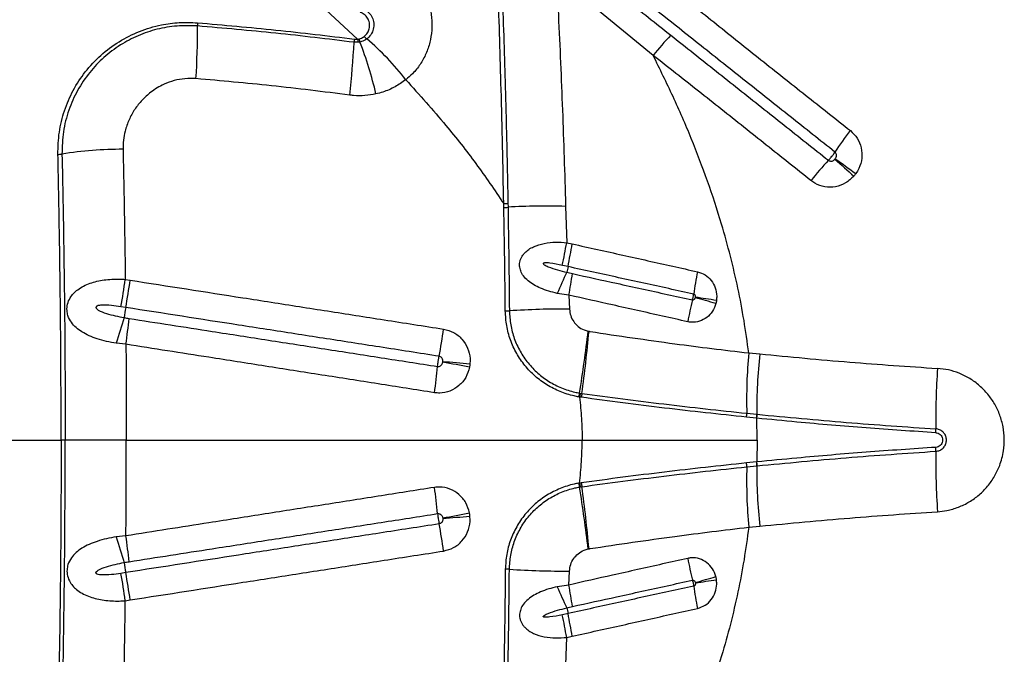
# Model space of a CAD drawing. Units: millimetres. Extents: x 91 to 445, y 452 to 777.
# Drawn here: x 203 to 209, y 613 to 617 of the extents above; entities that cross this region are included whole.
import ezdxf

# ---------------------------------------------------------------- set-up
doc = ezdxf.new("R2010")
doc.units = ezdxf.units.MM

msp = doc.modelspace()

# ---------------------------------------------------------------- linework, layer by layer
at = {"color": 7, "linetype": 'Continuous', "lineweight": 25}
for p, q in [((204.7696, 616.7783), (205.0694, 616.5012)), ((206.9299, 616.3978), (206.5555, 616.7051)), ((205.0737, 616.481), (205.0471, 616.4811)), ((205.0489, 616.5013), (205.0694, 616.5012)), ((205.0694, 616.5012), (205.0776, 616.5026)), ((205.0842, 616.4827), (205.0737, 616.481)), ((205.9896, 615.4413), (205.9891, 615.4662)), ((206.0158, 615.4681), (206.0163, 615.4431)), ((206.3784, 615.448), (206.3858, 615.22)), ((206.3858, 615.22), (206.4204, 615.2122)), ((206.3942, 615.0693), (206.3582, 615.0772)), ((203.6073, 614.9888), (203.6378, 614.984)), ((206.3994, 614.89), (206.3265, 614.9012)), ((206.3994, 614.89), (206.4031, 614.8024)), ((203.6099, 614.812), (203.5793, 614.8167)), ((206.5207, 614.6631), (206.5263, 614.6622)), ((203.6112, 614.5804), (203.5508, 614.5873)), ((207.5312, 614.5263), (207.6009, 614.5199)), ((206.4665, 614.2486), (206.4618, 614.2493)), ((206.4664, 614.2736), (206.471, 614.2729)), ((206.4775, 614.2469), (206.4665, 614.2486)), ((206.471, 614.2729), (206.4815, 614.2713)), ((207.5191, 614.1466), (207.5822, 614.1402)), ((207.5822, 614.1402), (207.5841, 614.14)), ((207.581, 614.1156), (207.5177, 614.122)), ((207.5829, 614.1154), (207.581, 614.1156)), ((207.585, 613.9778), (207.5829, 614.1154)), ((202.8933, 613.9778), (203.2033, 613.9778)), ((203.2289, 613.9778), (203.2033, 613.9778)), ((203.6135, 613.9778), (206.4829, 613.9778)), ((207.585, 613.9778), (207.5829, 613.8401)), ((207.581, 613.8399), (207.5177, 613.8335)), ((207.5191, 613.8089), (207.5822, 613.8153)), ((207.5829, 613.8401), (207.581, 613.8399)), ((207.5822, 613.8153), (207.5841, 613.8155)), ((206.4665, 613.7069), (206.4618, 613.7062)), ((206.4775, 613.7086), (206.4665, 613.7069)), ((206.4664, 613.6819), (206.471, 613.6826)), ((206.471, 613.6826), (206.4815, 613.6842)), ((207.5312, 613.4293), (207.6009, 613.4357)), ((203.6112, 613.3751), (203.5508, 613.3683)), ((206.5207, 613.2924), (206.5263, 613.2933)), ((203.6099, 613.1435), (203.5793, 613.1388)), ((206.3994, 613.0655), (206.4031, 613.1531)), ((206.3994, 613.0655), (206.3265, 613.0543)), ((203.6073, 612.9667), (203.6378, 612.9715)), ((206.3942, 612.8862), (206.3582, 612.8783)), ((206.3784, 612.5075), (206.3858, 612.7355)), ((206.3858, 612.7355), (206.4204, 612.7433))]:
    msp.add_line(p, q, dxfattribs=at)
for centre, radius, start, end in [((204.3544, 616.585), 0.2932, 176.3054, 180.25078), ((199.6795, 616.5381), 4.3819, 356.25917, 0.59606), ((199.6419, 616.7595), 5.4124, 353.52314, 357.05185), ((205.4378, 616.456), 0.3915, 173.35257, 176.32209), ((205.2265, 616.5241), 0.1588, 188.28831, 195.7626), ((205.2092, 616.5355), 0.1356, 194.02433, 202.90187), ((202.9386, 615.6436), 2.3039, 12.85579, 21.35869), ((205.1894, 616.5813), 0.1008, 218.96716, 231.83947), ((204.0784, 615.2502), 1.6331, 37.55802, 50.04736), ((207.9965, 615.5739), 1.3478, 135.11077, 142.31749), ((209.5059, 614.8651), 1.7047, 141.54462, 147.13729), ((203.591, 613.3799), 2.428, 89.94846, 99.05853), ((203.1834, 615.9381), 0.1625, 269.86992, 278.94121), ((209.3304, 614.5115), 1.7855, 136.59432, 141.99883), ((213.1005, 621.2418), 7.4478, 227.55734, 228.78802), ((216.907, 627.8232), 14.9592, 233.82127, 234.43324), ((205.9889, 615.6567), 0.1905, 270.05221, 278.11924), ((205.9898, 615.635), 0.1937, 269.93977, 277.84781), ((206.2447, 611.9373), 3.5133, 87.81926, 93.72812), ((191.9951, 617.9283), 14.6433, 348.77268, 349.34176), ((188.5647, 618.403), 18.1385, 349.40937, 349.86814), ((207.5333, 614.8008), 1.1702, 166.73311, 168.5289), ((208.9106, 613.8107), 2.8048, 154.15346, 157.12041), ((201.6696, 615.7519), 4.8077, 349.6723, 351.30621), ((209.6202, 614.5633), 2.4576, 168.88575, 172.21261), ((199.5653, 615.5567), 4.0817, 349.5556, 352.0024), ((199.6005, 615.5519), 4.0771, 349.54434, 351.99373), ((200.5005, 591.3478), 24.4604, 73.80015, 74.11538), ((205.8682, 605.5831), 9.3878, 81.05098, 81.86966), ((204.3444, 614.6702), 0.7481, 169.07348, 174.00706), ((210.3178, 614.1044), 3.2303, 166.47785, 168.96962), ((210.2839, 612.6003), 7.0202, 162.18292, 163.55818), ((205.9996, 615.1437), 0.3536, 269.94287, 274.10542), ((206.3783, 609.3359), 5.4665, 89.73957, 93.70585), ((200.5671, 615.0294), 3.0771, 351.61034, 354.66309), ((201.9247, 615.2004), 3.7235, 349.23798, 351.9034), ((196.3703, 615.8794), 10.2231, 350.96294, 353.16724), ((196.56, 615.6056), 10.0108, 352.34032, 354.59234), ((210.8232, 614.2311), 3.3052, 174.8767, 181.46457), ((210.9268, 614.1665), 3.3447, 173.93618, 180.45107), ((202.586, 614.7194), 3, 351.49863, 354.67342), ((205.0087, 610.7698), 3.7452, 78.21386, 80.8372), ((205.344, 610.423), 4.0559, 83.87848, 86.30296), ((213.2971, 614.1191), 4.588, 176.13284, 180.8852), ((206.8835, 614.1806), 0.4273, 167.42823, 170.7434), ((206.8865, 614.1833), 0.4251, 167.83863, 171.17053), ((206.9047, 614.1893), 0.431, 169.03715, 172.3188), ((207.2743, 614.1482), 0.2448, 353.85763, 359.63968), ((207.3598, 614.1387), 0.2225, 354.02995, 0.38502), ((207.3622, 614.1383), 0.2219, 354.06647, 0.43778), ((208.4055, 614.0436), 0.3042, 356.22708, 0.87678), ((208.4055, 613.9119), 0.3042, 359.12322, 3.77292), ((213.2971, 613.8364), 4.588, 179.1148, 183.86716), ((207.2743, 613.8073), 0.2448, 0.36032, 6.14237), ((207.3598, 613.8168), 0.2225, 359.61498, 5.97005), ((210.9268, 613.789), 3.3447, 179.54893, 186.06382), ((207.3622, 613.8172), 0.2219, 359.56222, 5.93353), ((210.8232, 613.7244), 3.3052, 178.53543, 185.1233), ((206.8835, 613.7749), 0.4273, 189.2566, 192.57177), ((206.8865, 613.7722), 0.4251, 188.82947, 192.16137), ((206.9047, 613.7662), 0.431, 187.6812, 190.96285), ((202.586, 613.2361), 3, 5.32658, 8.50137), ((196.3703, 612.0761), 10.2231, 6.83276, 9.03706), ((196.56, 612.3499), 10.0108, 5.40766, 7.65968), ((205.0087, 617.1857), 3.7452, 279.1628, 281.78614), ((201.9247, 612.7551), 3.7235, 8.0966, 10.76202), ((205.344, 617.5325), 4.0559, 273.69704, 276.12152), ((210.2839, 615.3553), 7.0202, 196.44182, 197.81708), ((200.5671, 612.9261), 3.0771, 5.33691, 8.38966), ((204.3444, 613.2853), 0.7481, 185.99294, 190.92652), ((210.3178, 613.8511), 3.2303, 191.03038, 193.52215), ((199.5653, 612.3989), 4.0817, 7.9976, 10.4444), ((199.6005, 612.4037), 4.0771, 8.00627, 10.45566), ((205.9996, 612.8119), 0.3536, 85.89458, 90.05713), ((206.3783, 618.6196), 5.4665, 266.29415, 270.26043), ((200.5005, 636.6077), 24.4604, 285.88462, 286.19985), ((205.8682, 622.3724), 9.3878, 278.13034, 278.94902), ((208.9106, 614.1448), 2.8048, 202.87959, 205.84654), ((201.6696, 612.2036), 4.8077, 8.69379, 10.3277), ((209.6202, 613.3922), 2.4576, 187.78739, 191.11425), ((207.5333, 613.1548), 1.1702, 191.4711, 193.26689), ((188.5647, 609.5525), 18.1385, 10.13186, 10.59063), ((191.9951, 610.0272), 14.6433, 10.65824, 11.22732)]:
    msp.add_arc(centre, radius, start, end, dxfattribs=at)
for points, knots in [([(205.9891, 615.4662), (205.9868, 615.586), (205.9822, 615.8255), (205.9711, 616.273), (205.9551, 616.809), (205.9387, 617.2266), (205.9305, 617.4354)], [0, 0, 0, 0, 0.181848, 0.363733, 0.681858, 1, 1, 1, 1]), ([(205.9547, 617.439), (205.9627, 617.2433), (205.9788, 616.8517), (205.9954, 616.3283), (206.0077, 615.8674), (206.0131, 615.6012), (206.0158, 615.4681)], [0, 0, 0, 0, 0.2980471, 0.5961219, 0.798046, 1, 1, 1, 1]), ([(205.1894, 617.0704), (205.2231, 617.0568), (205.2821, 617.0328), (205.3553, 616.9796), (205.4125, 616.924), (205.4594, 616.8611), (205.4968, 616.7918), (205.5232, 616.7165), (205.5372, 616.6368), (205.5382, 616.5575), (205.526, 616.4806), (205.5018, 616.4081), (205.4651, 616.3413), (205.4217, 616.2864), (205.3877, 616.2579), (205.3731, 616.2457)], [0, 0, 0, 0, 0.1035488, 0.1814443, 0.2593546, 0.3342578, 0.4091632, 0.488738, 0.5673752, 0.6459951, 0.7208868, 0.7957528, 0.8699981, 0.9442129, 1, 1, 1, 1]), ([(206.7959, 617.017), (206.9271, 616.914), (207.1516, 616.7377), (207.4676, 616.483), (207.7015, 616.2973), (207.936, 616.1115), (208.077, 615.9998), (208.171, 615.9253)], [0, 0, 0, 0, 0.286485, 0.490338, 0.694198, 0.796129, 1, 1, 1, 1]), ([(206.3209, 616.8907), (206.3244, 616.8231), (206.3382, 616.5567), (206.3585, 616.0914), (206.3723, 615.6778), (206.378, 615.463), (206.3784, 615.448)], [0, 0, 0, 0, 0.140771, 0.554822, 0.968957, 1, 1, 1, 1]), ([(208.0741, 615.7901), (207.9803, 615.8645), (207.8396, 615.9761), (207.6056, 616.1619), (207.3718, 616.3474), (207.0574, 616.5974), (206.8366, 616.7727), (206.7086, 616.8739), (206.7086, 616.8739)], [0, 0, 0, 0, 0.204877, 0.307411, 0.512671, 0.717718, 0.999998, 1, 1, 1, 1]), ([(206.6669, 616.8214), (206.6669, 616.8214), (206.6977, 616.7971), (206.8226, 616.6985), (206.9475, 616.5996), (207.0417, 616.5251)], [0, 0, 0, 0, 0.000001, 0.246017, 1, 1, 1, 1]), ([(205.1111, 616.518), (205.1184, 616.5248), (205.1332, 616.5384), (205.1446, 616.5667), (205.1465, 616.5972), (205.1375, 616.6272), (205.1186, 616.6523), (205.0992, 616.665), (205.0878, 616.6691), (205.0859, 616.6697)], [0, 0, 0, 0, 0.159986, 0.319263, 0.482286, 0.648532, 0.812862, 0.969908, 1, 1, 1, 1]), ([(205.0946, 616.6954), (205.106, 616.6906), (205.1286, 616.681), (205.1539, 616.6538), (205.1696, 616.6205), (205.1735, 616.5828), (205.1642, 616.5453), (205.1465, 616.518), (205.1317, 616.5059), (205.1271, 616.5021)], [0, 0, 0, 0, 0.147505, 0.294851, 0.444457, 0.60061, 0.761998, 0.925624, 1, 1, 1, 1]), ([(203.1831, 615.7756), (203.1844, 615.8224), (203.1871, 615.916), (203.221, 616.0521), (203.2762, 616.1801), (203.3531, 616.2981), (203.4504, 616.4019), (203.5654, 616.4882), (203.6944, 616.5529), (203.8233, 616.5912), (203.9471, 616.6083), (204.0235, 616.6054), (204.0618, 616.6039)], [0, 0, 0, 0, 0.103025, 0.20607, 0.309535, 0.413005, 0.519358, 0.625692, 0.730629, 0.835532, 0.917771, 1, 1, 1, 1]), ([(204.0618, 616.6039), (204.2265, 616.5897), (204.556, 616.5614), (204.8846, 616.5214), (205.0489, 616.5013)], [0, 0, 0, 0, 0.499846, 1, 1, 1, 1]), ([(204.0611, 616.5837), (204.0183, 616.5851), (203.9326, 616.5878), (203.8063, 616.5659), (203.6862, 616.5255), (203.5731, 616.466), (203.4703, 616.3882), (203.3789, 616.2922), (203.304, 616.1802), (203.248, 616.0542), (203.213, 615.9187), (203.2101, 615.8246), (203.2087, 615.7775)], [0, 0, 0, 0, 0.094828, 0.189675, 0.284328, 0.379005, 0.478333, 0.577676, 0.682233, 0.786786, 0.893404, 1, 1, 1, 1]), ([(205.0471, 616.4811), (204.8831, 616.5012), (204.5549, 616.5412), (204.2258, 616.5695), (204.0611, 616.5837)], [0, 0, 0, 0, 0.499846, 1, 1, 1, 1]), ([(205.0776, 616.5026), (205.0807, 616.5034), (205.0929, 616.5064), (205.1033, 616.5131), (205.1111, 616.518)], [0, 0, 0, 0, 0.263464, 1, 1, 1, 1]), ([(205.1271, 616.5021), (205.1167, 616.4956), (205.1032, 616.4872), (205.0877, 616.4835), (205.0842, 616.4827)], [0, 0, 0, 0, 0.776876, 1, 1, 1, 1]), ([(207.0417, 616.5251), (207.1365, 616.45), (207.3261, 616.2997), (207.5631, 616.1116), (207.7988, 615.9245), (207.9395, 615.8128), (208.0332, 615.7384)], [0, 0, 0, 0, 0.287754, 0.575804, 0.717291, 1, 1, 1, 1]), ([(207.5312, 614.5263), (207.522, 614.5945), (207.5036, 614.731), (207.4646, 614.9342), (207.4175, 615.1361), (207.355, 615.3617), (207.2741, 615.609), (207.1714, 615.8768), (207.0573, 616.1404), (206.9724, 616.312), (206.9299, 616.3978)], [0, 0, 0, 0, 0.103954, 0.207911, 0.312712, 0.417516, 0.562427, 0.70735, 0.85367, 1, 1, 1, 1]), ([(207.9234, 615.6107), (207.8296, 615.6854), (207.6887, 615.7975), (207.453, 615.9851), (207.2157, 616.1732), (207.0252, 616.3229), (206.9299, 616.3978)], [0, 0, 0, 0, 0.282971, 0.424451, 0.712203, 1, 1, 1, 1]), ([(204.052, 616.2523), (204.0289, 616.253), (203.9827, 616.2544), (203.9149, 616.2413), (203.8411, 616.215), (203.7721, 616.1733), (203.7115, 616.1183), (203.6651, 616.0599), (203.6289, 615.994), (203.6061, 615.9282), (203.5942, 615.8655), (203.5935, 615.8271), (203.5931, 615.8078)], [0, 0, 0, 0, 0.0946084, 0.1887555, 0.2829468, 0.418845, 0.5226081, 0.6263835, 0.7326442, 0.8388897, 0.9194524, 1, 1, 1, 1]), ([(205.0197, 616.149), (204.8554, 616.1695), (204.5334, 616.2099), (204.2103, 616.2383), (204.052, 616.2523)], [0, 0, 0, 0, 0.51028, 1, 1, 1, 1]), ([(205.3731, 616.2457), (205.351, 616.23), (205.3062, 616.1983), (205.241, 616.1705), (205.1991, 616.1599), (205.1847, 616.1562)], [0, 0, 0, 0, 0.388407, 0.78909, 1, 1, 1, 1]), ([(205.3731, 616.2457), (205.4582, 616.1508), (205.6111, 615.9804), (205.8168, 615.7199), (205.9316, 615.5509), (205.9891, 615.4662)], [0, 0, 0, 0, 0.3851422, 0.6920778, 1, 1, 1, 1]), ([(205.1847, 616.1562), (205.1618, 616.1521), (205.1154, 616.1439), (205.0597, 616.1444), (205.0278, 616.1481), (205.0197, 616.149)], [0, 0, 0, 0, 0.421805, 0.853736, 1, 1, 1, 1]), ([(208.171, 615.9253), (208.1867, 615.9101), (208.2179, 615.8798), (208.2424, 615.8174), (208.2463, 615.751), (208.2312, 615.6948), (208.2126, 615.6654), (208.2059, 615.6548)], [0, 0, 0, 0, 0.2173, 0.434816, 0.653572, 0.874927, 1, 1, 1, 1]), ([(203.5931, 615.8078), (203.596, 615.6724), (203.6017, 615.4012), (203.6054, 615.1264), (203.6073, 614.9888)], [0, 0, 0, 0, 0.499369, 1, 1, 1, 1]), ([(203.2033, 613.9778), (203.203, 614.1343), (203.2025, 614.4479), (203.1983, 614.905), (203.192, 615.3486), (203.1861, 615.6331), (203.1831, 615.7756)], [0, 0, 0, 0, 0.2590754, 0.5189993, 0.7591558, 1, 1, 1, 1]), ([(203.2087, 615.7775), (203.2108, 615.6797), (203.215, 615.4839), (203.22, 615.1871), (203.2239, 614.8882), (203.2268, 614.5865), (203.2286, 614.2829), (203.2288, 614.0795), (203.2289, 613.9778)], [0, 0, 0, 0, 0.1654804, 0.3309604, 0.4973439, 0.6637275, 0.8317484, 1, 1, 1, 1]), ([(208.0332, 615.7384), (208.0336, 615.7388), (208.038, 615.7434), (208.0454, 615.7517), (208.0566, 615.7654), (208.0662, 615.7782), (208.0717, 615.7866), (208.0741, 615.7901)], [0, 0, 0, 0, 0.029352, 0.319005, 0.500296, 0.789952, 1, 1, 1, 1]), ([(208.0332, 615.7384), (208.0344, 615.7375), (208.0381, 615.7349), (208.046, 615.7326), (208.0562, 615.7334), (208.0663, 615.7378), (208.0716, 615.743), (208.0743, 615.7457)], [0, 0, 0, 0, 0.093574, 0.299402, 0.517304, 0.752389, 1, 1, 1, 1]), ([(208.0764, 615.7484), (208.0776, 615.7502), (208.0808, 615.755), (208.0837, 615.7638), (208.0838, 615.7741), (208.0807, 615.7835), (208.0763, 615.7879), (208.0741, 615.7901)], [0, 0, 0, 0, 0.137457, 0.373039, 0.592226, 0.799039, 1, 1, 1, 1]), ([(208.0743, 615.7457), (208.0747, 615.7462), (208.0754, 615.747), (208.0761, 615.7479), (208.0764, 615.7484)], [0, 0, 0, 0, 0.496174, 1, 1, 1, 1]), ([(208.1935, 615.6391), (208.1769, 615.6233), (208.1436, 615.5917), (208.0778, 615.5688), (208.0102, 615.5683), (207.9576, 615.5862), (207.9316, 615.6049), (207.9234, 615.6107)], [0, 0, 0, 0, 0.22714, 0.454208, 0.677941, 0.898423, 1, 1, 1, 1]), ([(208.2059, 615.6548), (208.2039, 615.6521), (208.2, 615.6467), (208.1957, 615.6416), (208.1935, 615.6391)], [0, 0, 0, 0, 0.5038511, 1, 1, 1, 1]), ([(205.9993, 614.7901), (205.9981, 614.899), (205.9956, 615.117), (205.9916, 615.3332), (205.9896, 615.4413)], [0, 0, 0, 0, 0.499581, 1, 1, 1, 1]), ([(206.0163, 615.4431), (206.018, 615.335), (206.0214, 615.1185), (206.0238, 614.9002), (206.0249, 614.791)], [0, 0, 0, 0, 0.499605, 1, 1, 1, 1]), ([(206.3265, 614.9012), (206.3082, 614.9055), (206.2718, 614.914), (206.2224, 614.9321), (206.1787, 614.9537), (206.1422, 614.979), (206.1137, 615.0083), (206.0955, 615.04), (206.0876, 615.0729), (206.0898, 615.0968), (206.0966, 615.1204), (206.1059, 615.138), (206.1247, 615.1604), (206.1469, 615.1787), (206.1874, 615.2009), (206.2448, 615.2177), (206.3158, 615.225), (206.3631, 615.2216), (206.3858, 615.22)], [0, 0, 0, 0, 0.080737, 0.161443, 0.229932, 0.298308, 0.362892, 0.415562, 0.462528, 0.509741, 0.515819, 0.567983, 0.593525, 0.643447, 0.69353, 0.79704, 0.902695, 1, 1, 1, 1]), ([(206.4204, 615.2122), (206.4734, 615.2005), (206.5794, 615.1771), (206.7381, 615.1419), (206.9482, 615.0952), (207.1048, 615.0603), (207.2088, 615.0371)], [0, 0, 0, 0, 0.201309, 0.40234, 0.603101, 1, 1, 1, 1]), ([(206.3582, 615.0772), (206.332, 615.0827), (206.3, 615.0893), (206.264, 615.0929), (206.2513, 615.0932), (206.2437, 615.0928), (206.2395, 615.091), (206.2385, 615.09), (206.238, 615.0892), (206.2379, 615.0882), (206.2382, 615.0869), (206.2399, 615.0844), (206.2498, 615.0769), (206.2793, 615.0644), (206.327, 615.0483), (206.3666, 615.0384), (206.3864, 615.0335)], [0, 0, 0, 0, 0.282482, 0.346299, 0.38184, 0.417567, 0.4255, 0.428948, 0.432433, 0.435472, 0.439229, 0.445918, 0.467569, 0.568286, 0.783993, 1, 1, 1, 1]), ([(207.1853, 614.8963), (207.0808, 614.9192), (206.9235, 614.9537), (206.7126, 614.9998), (206.5535, 615.0346), (206.4473, 615.0577), (206.3942, 615.0693), (206.3942, 615.0693)], [0, 0, 0, 0, 0.397271, 0.59799, 0.798899, 0.999999, 1, 1, 1, 1]), ([(206.3864, 615.0335), (206.3864, 615.0335), (206.3982, 615.0306), (206.4101, 615.0279), (206.422, 615.0252)], [0, 0, 0, 0, 0.000033, 1, 1, 1, 1]), ([(206.422, 615.0252), (206.5146, 615.0049), (206.6604, 614.973), (206.9124, 614.9178), (207.0712, 614.8829), (207.177, 614.8597)], [0, 0, 0, 0, 0.367601, 0.578626, 1, 1, 1, 1]), ([(207.2088, 615.0371), (207.2253, 615.0315), (207.2587, 615.0203), (207.2977, 614.9831), (207.323, 614.9364), (207.3316, 614.8922), (207.3293, 614.8657), (207.3285, 614.8566)], [0, 0, 0, 0, 0.218978, 0.443161, 0.665021, 0.884671, 1, 1, 1, 1]), ([(203.5508, 614.5873), (203.5301, 614.5908), (203.4889, 614.5978), (203.4316, 614.6137), (203.3795, 614.6334), (203.3352, 614.6566), (203.2972, 614.6845), (203.2662, 614.718), (203.2465, 614.7555), (203.2387, 614.7954), (203.2422, 614.8348), (203.2578, 614.8716), (203.2809, 614.9015), (203.3094, 614.9267), (203.3443, 614.9481), (203.399, 614.9711), (203.4744, 614.988), (203.5502, 614.9922), (203.5946, 614.9895), (203.6073, 614.9888)], [0, 0, 0, 0, 0.0706043, 0.1411961, 0.2031466, 0.2650475, 0.3196885, 0.3741544, 0.4307148, 0.4685577, 0.5126407, 0.5612377, 0.6021569, 0.6432021, 0.6944553, 0.7457849, 0.8497216, 0.9572992, 1, 1, 1, 1]), ([(203.6378, 614.984), (203.8746, 614.9471), (204.2297, 614.8917), (204.7031, 614.8178), (204.999, 614.7716), (205.3017, 614.7243), (205.486, 614.6956), (205.6111, 614.676)], [0, 0, 0, 0, 0.359885, 0.539829, 0.719775, 0.809748, 1, 1, 1, 1]), ([(207.1472, 614.7224), (207.0422, 614.7459), (206.8847, 614.781), (206.6352, 614.8369), (206.491, 614.8694), (206.3994, 614.89)], [0, 0, 0, 0, 0.421462, 0.632512, 1, 1, 1, 1]), ([(207.177, 614.8597), (207.1779, 614.863), (207.1795, 614.8687), (207.182, 614.8795), (207.184, 614.8887), (207.185, 614.8945), (207.1853, 614.8963)], [0, 0, 0, 0, 0.2877186, 0.50333, 0.8478231, 1, 1, 1, 1]), ([(207.177, 614.8597), (207.1778, 614.8596), (207.1802, 614.8593), (207.1846, 614.8602), (207.1894, 614.8634), (207.1932, 614.8682), (207.1946, 614.8721), (207.1954, 614.8741)], [0, 0, 0, 0, 0.083962, 0.29078, 0.510917, 0.746943, 1, 1, 1, 1]), ([(207.1959, 614.8765), (207.196, 614.8776), (207.1964, 614.8806), (207.196, 614.8856), (207.1939, 614.8908), (207.1904, 614.8945), (207.1872, 614.8959), (207.1856, 614.8963), (207.1853, 614.8963)], [0, 0, 0, 0, 0.131514, 0.370534, 0.592413, 0.800908, 0.963356, 1, 1, 1, 1]), ([(207.1954, 614.8741), (207.1954, 614.8745), (207.1957, 614.8753), (207.1958, 614.8761), (207.1959, 614.8765)], [0, 0, 0, 0, 0.469575, 1, 1, 1, 1]), ([(203.5793, 614.8167), (203.5594, 614.8198), (203.5196, 614.8259), (203.4699, 614.8275), (203.4372, 614.8255), (203.4261, 614.8192), (203.4238, 614.8169), (203.4227, 614.8145), (203.4226, 614.812), (203.4236, 614.8087), (203.4279, 614.8026), (203.4486, 614.788), (203.5071, 614.767), (203.5629, 614.7558), (203.6004, 614.7483)], [0, 0, 0, 0, 0.169737, 0.338966, 0.424049, 0.436735, 0.445013, 0.451518, 0.458042, 0.466152, 0.479929, 0.520296, 0.676912, 1, 1, 1, 1]), ([(205.5827, 614.5052), (205.4576, 614.5246), (205.2734, 614.5533), (204.9708, 614.6003), (204.675, 614.6463), (204.2016, 614.7199), (203.8466, 614.7752), (203.6099, 614.812)], [0, 0, 0, 0, 0.19025, 0.280223, 0.460168, 0.640113, 1, 1, 1, 1]), ([(207.3247, 614.837), (207.3186, 614.82), (207.3066, 614.7866), (207.2694, 614.7472), (207.2223, 614.7224), (207.179, 614.7169), (207.1544, 614.7212), (207.1472, 614.7224)], [0, 0, 0, 0, 0.229439, 0.453646, 0.678459, 0.904851, 1, 1, 1, 1]), ([(207.3285, 614.8566), (207.328, 614.8531), (207.327, 614.8465), (207.3254, 614.84), (207.3247, 614.837)], [0, 0, 0, 0, 0.531229, 1, 1, 1, 1]), ([(203.6004, 614.7483), (203.6004, 614.7483), (203.6105, 614.7465), (203.6207, 614.7448), (203.6308, 614.7432)], [0, 0, 0, 0, 0.000039, 1, 1, 1, 1]), ([(206.4618, 614.2493), (206.452, 614.2512), (206.4118, 614.2586), (206.3431, 614.2806), (206.2602, 614.3226), (206.1856, 614.3781), (206.1209, 614.4451), (206.0685, 614.5223), (206.0297, 614.6072), (206.0048, 614.6974), (206.0011, 614.7592), (205.9993, 614.7901)], [0, 0, 0, 0, 0.038792, 0.158932, 0.279068, 0.398821, 0.51857, 0.638902, 0.759232, 0.879613, 1, 1, 1, 1]), ([(206.0249, 614.791), (206.0267, 614.7615), (206.0302, 614.7025), (206.0538, 614.6164), (206.0907, 614.5354), (206.1405, 614.4616), (206.2019, 614.3975), (206.2729, 614.3443), (206.3519, 614.304), (206.4178, 614.2827), (206.4566, 614.2754), (206.4664, 614.2736)], [0, 0, 0, 0, 0.120225, 0.240445, 0.360517, 0.48059, 0.600014, 0.719442, 0.83933, 0.959222, 1, 1, 1, 1]), ([(206.4031, 614.8024), (206.4049, 614.7883), (206.4084, 614.7605), (206.4281, 614.7228), (206.4567, 614.6912), (206.4891, 614.671), (206.5121, 614.6653), (206.5207, 614.6631)], [0, 0, 0, 0, 0.216116, 0.428794, 0.638898, 0.863654, 1, 1, 1, 1]), ([(203.6308, 614.7432), (203.805, 614.7161), (204.0975, 614.6706), (204.5083, 614.6066), (204.8632, 614.5514), (205.2181, 614.4962), (205.4547, 614.4593), (205.573, 614.4409)], [0, 0, 0, 0, 0.2689919, 0.4517416, 0.6344929, 0.8172457, 1, 1, 1, 1]), ([(205.6111, 614.676), (205.6326, 614.6704), (205.6759, 614.659), (205.7289, 614.6151), (205.7649, 614.5575), (205.7787, 614.5014), (205.7771, 614.4674), (205.7766, 614.4558)], [0, 0, 0, 0, 0.218928, 0.44023, 0.662122, 0.884737, 1, 1, 1, 1]), ([(206.5263, 614.6622), (206.5284, 614.6619), (206.6193, 614.6478), (206.7995, 614.6208), (207.0553, 614.5852), (207.2996, 614.5536), (207.4539, 614.5354), (207.5312, 614.5263)], [0, 0, 0, 0, 0.006486, 0.271545, 0.537314, 0.768393, 1, 1, 1, 1]), ([(203.6112, 614.5804), (203.6119, 614.4802), (203.6132, 614.2795), (203.6134, 614.0784), (203.6135, 613.9778)], [0, 0, 0, 0, 0.499673, 1, 1, 1, 1]), ([(205.553, 614.2759), (205.4347, 614.2945), (205.1982, 614.3316), (204.8434, 614.3872), (204.4885, 614.4428), (204.0778, 614.5072), (203.7854, 614.5531), (203.6112, 614.5804)], [0, 0, 0, 0, 0.182754, 0.365506, 0.548257, 0.731007, 1, 1, 1, 1]), ([(205.573, 614.4409), (205.5731, 614.4414), (205.5736, 614.4472), (205.5749, 614.4577), (205.5773, 614.4749), (205.5799, 614.4907), (205.5819, 614.5009), (205.5827, 614.5052)], [0, 0, 0, 0, 0.023269, 0.317015, 0.500865, 0.794611, 1, 1, 1, 1]), ([(205.6056, 614.4705), (205.6057, 614.4724), (205.6061, 614.4779), (205.6044, 614.4868), (205.5995, 614.4959), (205.592, 614.5027), (205.5858, 614.5043), (205.5827, 614.5052)], [0, 0, 0, 0, 0.124973, 0.359529, 0.58138, 0.793664, 1, 1, 1, 1]), ([(207.6009, 614.5199), (207.7893, 614.5018), (208.1611, 614.4663), (208.5351, 614.441), (208.7196, 614.4286)], [0, 0, 0, 0, 0.506961, 1, 1, 1, 1]), ([(205.7737, 614.4361), (205.7673, 614.4142), (205.7545, 614.3707), (205.71, 614.3181), (205.6525, 614.2831), (205.597, 614.2714), (205.5641, 614.2748), (205.553, 614.2759)], [0, 0, 0, 0, 0.225475, 0.448511, 0.669472, 0.88922, 1, 1, 1, 1]), ([(205.573, 614.4409), (205.5746, 614.4408), (205.5794, 614.4404), (205.5874, 614.4423), (205.5958, 614.4481), (205.6022, 614.4567), (205.6041, 614.4636), (205.6051, 614.4672)], [0, 0, 0, 0, 0.103697, 0.312003, 0.52867, 0.758215, 1, 1, 1, 1]), ([(205.6051, 614.4672), (205.6052, 614.4677), (205.6054, 614.4688), (205.6055, 614.4699), (205.6056, 614.4705)], [0, 0, 0, 0, 0.480203, 1, 1, 1, 1]), ([(205.7766, 614.4558), (205.7762, 614.4524), (205.7755, 614.4457), (205.7743, 614.4392), (205.7737, 614.4361)], [0, 0, 0, 0, 0.519928, 1, 1, 1, 1]), ([(208.7196, 613.5269), (208.7394, 613.529), (208.7844, 613.5336), (208.8523, 613.554), (208.9209, 613.587), (208.9829, 613.6317), (209.0366, 613.6859), (209.0803, 613.7486), (209.1157, 613.8233), (209.1365, 613.9036), (209.1418, 613.986), (209.1342, 614.0619), (209.1138, 614.1354), (209.0818, 614.2045), (209.0385, 614.267), (208.9857, 614.3216), (208.9243, 614.3663), (208.858, 614.3992), (208.7892, 614.421), (208.7428, 614.426), (208.7196, 614.4286)], [0, 0, 0, 0, 0.044172, 0.100219, 0.156266, 0.212334, 0.268401, 0.324419, 0.380438, 0.450172, 0.506017, 0.561862, 0.617674, 0.673486, 0.729242, 0.784998, 0.840803, 0.896607, 0.948304, 1, 1, 1, 1]), ([(206.4665, 614.2486), (206.4713, 614.2037), (206.4808, 614.1136), (206.4822, 614.0231), (206.4829, 613.9778)], [0, 0, 0, 0, 0.49905, 1, 1, 1, 1]), ([(206.4815, 614.2713), (206.5673, 614.2597), (206.739, 614.2365), (206.9985, 614.2043), (207.259, 614.174), (207.4324, 614.1557), (207.5191, 614.1466)], [0, 0, 0, 0, 0.248567, 0.49713, 0.748566, 1, 1, 1, 1]), ([(207.5177, 614.122), (207.4317, 614.131), (207.2599, 614.1491), (206.9998, 614.1793), (206.7387, 614.2116), (206.5646, 614.2352), (206.4775, 614.2469)], [0, 0, 0, 0, 0.24853, 0.4970626, 0.7485292, 1, 1, 1, 1]), ([(207.5841, 614.14), (207.771, 614.1222), (208.1451, 614.0864), (208.5214, 614.061), (208.7097, 614.0483)], [0, 0, 0, 0, 0.499817, 1, 1, 1, 1]), ([(208.709, 614.0236), (208.5631, 614.0334), (208.2711, 614.053), (207.8959, 614.0848), (207.6669, 614.1072), (207.5829, 614.1154)], [0, 0, 0, 0, 0.387653, 0.775477, 1, 1, 1, 1]), ([(208.709, 614.0236), (208.7139, 614.0228), (208.7238, 614.0213), (208.7369, 614.013), (208.7469, 614.0009), (208.7514, 613.9884), (208.7523, 613.9781), (208.7515, 613.9679), (208.7474, 613.9556), (208.7377, 613.9432), (208.7244, 613.9344), (208.7142, 613.9328), (208.709, 613.9319)], [0, 0, 0, 0, 0.1060828, 0.2176875, 0.3289407, 0.4402012, 0.5000421, 0.5515677, 0.6631448, 0.7754399, 0.8877227, 1, 1, 1, 1]), ([(208.7097, 613.9073), (208.7176, 613.9085), (208.7334, 613.9111), (208.7537, 613.9247), (208.7686, 613.9437), (208.7749, 613.9626), (208.7764, 613.982), (208.7731, 614.0015), (208.7615, 614.0226), (208.7436, 614.0386), (208.7251, 614.0465), (208.7135, 614.0478), (208.7097, 614.0483)], [0, 0, 0, 0, 0.112447, 0.224905, 0.337088, 0.448719, 0.499987, 0.611269, 0.722542, 0.833903, 0.9458, 1, 1, 1, 1]), ([(203.2033, 613.9778), (203.203, 613.8212), (203.2025, 613.5076), (203.1983, 613.0505), (203.192, 612.6069), (203.1861, 612.3224), (203.1831, 612.18)], [0, 0, 0, 0, 0.259075, 0.518999, 0.759156, 1, 1, 1, 1]), ([(203.2087, 612.178), (203.2108, 612.2759), (203.215, 612.4716), (203.22, 612.7685), (203.2239, 613.0673), (203.2268, 613.369), (203.2286, 613.6726), (203.2288, 613.876), (203.2289, 613.9778)], [0, 0, 0, 0, 0.16548, 0.33096, 0.497344, 0.663727, 0.831748, 1, 1, 1, 1]), ([(203.6135, 613.9778), (203.5802, 613.9778), (203.5127, 613.9778), (203.413, 613.9778), (203.3162, 613.9778), (203.2583, 613.9778), (203.2289, 613.9778)], [0, 0, 0, 0, 0.246648, 0.50045, 0.746668, 1, 1, 1, 1]), ([(203.6112, 613.3751), (203.6119, 613.4754), (203.6132, 613.6761), (203.6134, 613.8772), (203.6135, 613.9778)], [0, 0, 0, 0, 0.499673, 1, 1, 1, 1]), ([(206.4665, 613.7069), (206.4713, 613.7519), (206.4808, 613.8419), (206.4822, 613.9324), (206.4829, 613.9778)], [0, 0, 0, 0, 0.4990499, 1, 1, 1, 1]), ([(206.4829, 613.9778), (206.5742, 613.9778), (206.7567, 613.9778), (207.0325, 613.9778), (207.3091, 613.9778), (207.4931, 613.9778), (207.585, 613.9778)], [0, 0, 0, 0, 0.2482816, 0.4965632, 0.7482816, 1, 1, 1, 1]), ([(208.709, 613.9319), (208.5631, 613.9221), (208.2711, 613.9025), (207.8959, 613.8707), (207.6669, 613.8483), (207.5829, 613.8401)], [0, 0, 0, 0, 0.387653, 0.7754773, 1, 1, 1, 1]), ([(207.5841, 613.8155), (207.771, 613.8334), (208.1451, 613.8691), (208.5214, 613.8945), (208.7097, 613.9073)], [0, 0, 0, 0, 0.4998169, 1, 1, 1, 1]), ([(207.5177, 613.8335), (207.4317, 613.8245), (207.2599, 613.8064), (206.9998, 613.7762), (206.7387, 613.7439), (206.5646, 613.7203), (206.4775, 613.7086)], [0, 0, 0, 0, 0.24853, 0.497063, 0.748529, 1, 1, 1, 1]), ([(206.4815, 613.6842), (206.5673, 613.6958), (206.739, 613.7191), (206.9985, 613.7512), (207.259, 613.7815), (207.4324, 613.7998), (207.5191, 613.8089)], [0, 0, 0, 0, 0.248567, 0.49713, 0.748566, 1, 1, 1, 1]), ([(206.4618, 613.7062), (206.452, 613.7044), (206.4118, 613.6969), (206.3431, 613.6749), (206.2602, 613.633), (206.1856, 613.5774), (206.1209, 613.5104), (206.0685, 613.4332), (206.0297, 613.3483), (206.0048, 613.2581), (206.0011, 613.1963), (205.9993, 613.1654)], [0, 0, 0, 0, 0.038792, 0.158932, 0.279068, 0.398821, 0.51857, 0.638902, 0.759232, 0.879613, 1, 1, 1, 1]), ([(205.553, 613.6796), (205.4347, 613.661), (205.1982, 613.624), (204.8434, 613.5683), (204.4885, 613.5127), (204.0778, 613.4483), (203.7854, 613.4024), (203.6112, 613.3751)], [0, 0, 0, 0, 0.1827538, 0.3655062, 0.5482574, 0.7310073, 1, 1, 1, 1]), ([(205.7737, 613.5195), (205.7673, 613.5413), (205.7545, 613.5848), (205.71, 613.6374), (205.6525, 613.6724), (205.597, 613.6841), (205.5641, 613.6807), (205.553, 613.6796)], [0, 0, 0, 0, 0.225475, 0.448511, 0.669472, 0.88922, 1, 1, 1, 1]), ([(206.0249, 613.1645), (206.0267, 613.194), (206.0302, 613.253), (206.0538, 613.3391), (206.0907, 613.4201), (206.1405, 613.4939), (206.2019, 613.558), (206.2729, 613.6112), (206.3519, 613.6515), (206.4178, 613.6729), (206.4566, 613.6801), (206.4664, 613.6819)], [0, 0, 0, 0, 0.120225, 0.240445, 0.360517, 0.48059, 0.600014, 0.719442, 0.83933, 0.959222, 1, 1, 1, 1]), ([(203.6308, 613.2123), (203.805, 613.2394), (204.0975, 613.285), (204.5083, 613.3489), (204.8632, 613.4041), (205.2181, 613.4594), (205.4547, 613.4962), (205.573, 613.5146)], [0, 0, 0, 0, 0.268992, 0.451742, 0.634493, 0.817246, 1, 1, 1, 1]), ([(205.573, 613.5146), (205.5746, 613.5147), (205.5794, 613.5152), (205.5874, 613.5132), (205.5958, 613.5075), (205.6022, 613.4989), (205.6041, 613.4919), (205.6051, 613.4883)], [0, 0, 0, 0, 0.103697, 0.312003, 0.52867, 0.758215, 1, 1, 1, 1]), ([(205.573, 613.5146), (205.5731, 613.5142), (205.5736, 613.5084), (205.5749, 613.4978), (205.5773, 613.4806), (205.5799, 613.4648), (205.5819, 613.4546), (205.5827, 613.4504)], [0, 0, 0, 0, 0.023269, 0.317015, 0.500865, 0.794611, 1, 1, 1, 1]), ([(205.7766, 613.4997), (205.7762, 613.5032), (205.7755, 613.5098), (205.7743, 613.5163), (205.7737, 613.5195)], [0, 0, 0, 0, 0.519928, 1, 1, 1, 1]), ([(207.6009, 613.4357), (207.7893, 613.4537), (208.1611, 613.4892), (208.5351, 613.5145), (208.7196, 613.5269)], [0, 0, 0, 0, 0.5069609, 1, 1, 1, 1]), ([(205.5827, 613.4504), (205.4576, 613.4309), (205.2734, 613.4023), (204.9708, 613.3552), (204.675, 613.3092), (204.2016, 613.2356), (203.8466, 613.1804), (203.6099, 613.1435)], [0, 0, 0, 0, 0.19025, 0.280223, 0.460168, 0.640113, 1, 1, 1, 1]), ([(205.6056, 613.485), (205.6057, 613.4831), (205.6061, 613.4777), (205.6044, 613.4687), (205.5995, 613.4596), (205.592, 613.4528), (205.5858, 613.4512), (205.5827, 613.4504)], [0, 0, 0, 0, 0.124973, 0.359529, 0.58138, 0.793664, 1, 1, 1, 1]), ([(205.6051, 613.4883), (205.6052, 613.4878), (205.6054, 613.4867), (205.6055, 613.4856), (205.6056, 613.485)], [0, 0, 0, 0, 0.480203, 1, 1, 1, 1]), ([(205.6111, 613.2795), (205.6326, 613.2851), (205.6759, 613.2965), (205.7289, 613.3404), (205.7649, 613.398), (205.7787, 613.4541), (205.7771, 613.4881), (205.7766, 613.4997)], [0, 0, 0, 0, 0.218928, 0.44023, 0.662122, 0.884737, 1, 1, 1, 1]), ([(206.5263, 613.2933), (206.5284, 613.2937), (206.6193, 613.3077), (206.7995, 613.3347), (207.0553, 613.3703), (207.2996, 613.402), (207.4539, 613.4202), (207.5312, 613.4293)], [0, 0, 0, 0, 0.006486, 0.271545, 0.537314, 0.768393, 1, 1, 1, 1]), ([(207.5312, 613.4293), (207.522, 613.361), (207.5036, 613.2246), (207.4646, 613.0213), (207.4175, 612.8194), (207.355, 612.5939), (207.2741, 612.3466), (207.1714, 612.0787), (207.0573, 611.8151), (206.9724, 611.6435), (206.9299, 611.5577)], [0, 0, 0, 0, 0.103954, 0.207911, 0.312712, 0.417516, 0.562427, 0.70735, 0.85367, 1, 1, 1, 1]), ([(203.5508, 613.3683), (203.5301, 613.3648), (203.4889, 613.3578), (203.4316, 613.3418), (203.3795, 613.3221), (203.3352, 613.2989), (203.2972, 613.271), (203.2662, 613.2375), (203.2465, 613.2), (203.2387, 613.1601), (203.2422, 613.1207), (203.2578, 613.0839), (203.2809, 613.054), (203.3094, 613.0288), (203.3443, 613.0074), (203.399, 612.9844), (203.4744, 612.9676), (203.5502, 612.9633), (203.5946, 612.966), (203.6073, 612.9667)], [0, 0, 0, 0, 0.070604, 0.141196, 0.203147, 0.265047, 0.319688, 0.374154, 0.430715, 0.468558, 0.512641, 0.561238, 0.602157, 0.643202, 0.694455, 0.745785, 0.849722, 0.957299, 1, 1, 1, 1]), ([(203.6378, 612.9715), (203.8746, 613.0085), (204.2297, 613.0639), (204.7031, 613.1378), (204.999, 613.1839), (205.3017, 613.2312), (205.486, 613.26), (205.6111, 613.2795)], [0, 0, 0, 0, 0.359885, 0.539829, 0.719775, 0.809748, 1, 1, 1, 1]), ([(206.4031, 613.1531), (206.4049, 613.1672), (206.4084, 613.1951), (206.4281, 613.2328), (206.4567, 613.2643), (206.4891, 613.2845), (206.5121, 613.2902), (206.5207, 613.2924)], [0, 0, 0, 0, 0.216116, 0.428794, 0.638898, 0.863654, 1, 1, 1, 1]), ([(203.5793, 613.1388), (203.5594, 613.1357), (203.5196, 613.1297), (203.4699, 613.1281), (203.4372, 613.1301), (203.4261, 613.1363), (203.4238, 613.1387), (203.4227, 613.141), (203.4226, 613.1435), (203.4236, 613.1468), (203.4279, 613.1529), (203.4486, 613.1676), (203.5071, 613.1885), (203.5629, 613.1997), (203.6004, 613.2072)], [0, 0, 0, 0, 0.169737, 0.338966, 0.424049, 0.436735, 0.445013, 0.451518, 0.458042, 0.466152, 0.479929, 0.520296, 0.676912, 1, 1, 1, 1]), ([(203.6004, 613.2072), (203.6004, 613.2072), (203.6105, 613.209), (203.6207, 613.2107), (203.6308, 613.2123)], [0, 0, 0, 0, 0.000039, 1, 1, 1, 1]), ([(207.1472, 613.2331), (207.0422, 613.2097), (206.8847, 613.1745), (206.6352, 613.1186), (206.491, 613.0862), (206.3994, 613.0655)], [0, 0, 0, 0, 0.421462, 0.632512, 1, 1, 1, 1]), ([(207.3247, 613.1186), (207.3186, 613.1355), (207.3066, 613.169), (207.2694, 613.2084), (207.2223, 613.2331), (207.179, 613.2387), (207.1544, 613.2344), (207.1472, 613.2331)], [0, 0, 0, 0, 0.229439, 0.453646, 0.678459, 0.904851, 1, 1, 1, 1]), ([(205.9993, 613.1654), (205.9981, 613.0565), (205.9956, 612.8385), (205.9916, 612.6224), (205.9896, 612.5142)], [0, 0, 0, 0, 0.499581, 1, 1, 1, 1]), ([(206.0163, 612.5124), (206.018, 612.6205), (206.0214, 612.837), (206.0238, 613.0553), (206.0249, 613.1645)], [0, 0, 0, 0, 0.4996051, 1, 1, 1, 1]), ([(206.422, 612.9303), (206.5146, 612.9506), (206.6604, 612.9825), (206.9124, 613.0377), (207.0712, 613.0726), (207.177, 613.0958)], [0, 0, 0, 0, 0.367601, 0.578626, 1, 1, 1, 1]), ([(207.177, 613.0958), (207.1778, 613.0959), (207.1802, 613.0962), (207.1846, 613.0953), (207.1894, 613.0921), (207.1932, 613.0873), (207.1946, 613.0834), (207.1954, 613.0814)], [0, 0, 0, 0, 0.083962, 0.29078, 0.510917, 0.746943, 1, 1, 1, 1]), ([(207.177, 613.0958), (207.1779, 613.0925), (207.1795, 613.0868), (207.182, 613.076), (207.184, 613.0668), (207.185, 613.061), (207.1853, 613.0592)], [0, 0, 0, 0, 0.287719, 0.50333, 0.847823, 1, 1, 1, 1]), ([(207.1959, 613.079), (207.196, 613.0779), (207.1964, 613.0749), (207.196, 613.0699), (207.1939, 613.0647), (207.1904, 613.061), (207.1872, 613.0596), (207.1856, 613.0593), (207.1853, 613.0592)], [0, 0, 0, 0, 0.131514, 0.370534, 0.592413, 0.800908, 0.963356, 1, 1, 1, 1]), ([(207.1954, 613.0814), (207.1954, 613.081), (207.1957, 613.0802), (207.1958, 613.0794), (207.1959, 613.079)], [0, 0, 0, 0, 0.469575, 1, 1, 1, 1]), ([(207.2088, 612.9185), (207.2253, 612.924), (207.2587, 612.9352), (207.2977, 612.9724), (207.323, 613.0191), (207.3316, 613.0633), (207.3293, 613.0898), (207.3285, 613.0989)], [0, 0, 0, 0, 0.218978, 0.443161, 0.665021, 0.884671, 1, 1, 1, 1]), ([(207.3285, 613.0989), (207.328, 613.1024), (207.327, 613.109), (207.3254, 613.1155), (207.3247, 613.1186)], [0, 0, 0, 0, 0.531229, 1, 1, 1, 1]), ([(206.3265, 613.0543), (206.3082, 613.05), (206.2718, 613.0415), (206.2224, 613.0234), (206.1787, 613.0018), (206.1422, 612.9765), (206.1137, 612.9473), (206.0955, 612.9155), (206.0876, 612.8826), (206.0898, 612.8588), (206.0966, 612.8352), (206.1059, 612.8175), (206.1247, 612.7951), (206.1469, 612.7768), (206.1874, 612.7546), (206.2448, 612.7378), (206.3158, 612.7305), (206.3631, 612.7339), (206.3858, 612.7355)], [0, 0, 0, 0, 0.080737, 0.161443, 0.229932, 0.298308, 0.362892, 0.415562, 0.462528, 0.509741, 0.515819, 0.567983, 0.593525, 0.643447, 0.69353, 0.79704, 0.902695, 1, 1, 1, 1]), ([(207.1853, 613.0592), (207.0808, 613.0363), (206.9235, 613.0018), (206.7126, 612.9557), (206.5535, 612.9209), (206.4473, 612.8978), (206.3942, 612.8862), (206.3942, 612.8862)], [0, 0, 0, 0, 0.397271, 0.59799, 0.798899, 0.999999, 1, 1, 1, 1]), ([(203.5931, 612.1477), (203.596, 612.2831), (203.6017, 612.5544), (203.6054, 612.8292), (203.6073, 612.9667)], [0, 0, 0, 0, 0.499369, 1, 1, 1, 1]), ([(206.3582, 612.8783), (206.332, 612.8729), (206.3, 612.8662), (206.264, 612.8626), (206.2513, 612.8623), (206.2437, 612.8627), (206.2395, 612.8646), (206.2385, 612.8655), (206.238, 612.8663), (206.2379, 612.8673), (206.2382, 612.8686), (206.2399, 612.8711), (206.2498, 612.8786), (206.2793, 612.8911), (206.327, 612.9073), (206.3666, 612.9171), (206.3864, 612.922)], [0, 0, 0, 0, 0.282482, 0.346299, 0.38184, 0.417567, 0.4255, 0.428948, 0.432433, 0.435472, 0.439229, 0.445918, 0.467569, 0.568286, 0.783993, 1, 1, 1, 1]), ([(206.3864, 612.922), (206.3864, 612.922), (206.3982, 612.9249), (206.4101, 612.9276), (206.422, 612.9303)], [0, 0, 0, 0, 0.000033, 1, 1, 1, 1]), ([(206.4204, 612.7433), (206.4734, 612.7551), (206.5794, 612.7785), (206.7381, 612.8136), (206.9482, 612.8603), (207.1048, 612.8953), (207.2088, 612.9185)], [0, 0, 0, 0, 0.201309, 0.40234, 0.603101, 1, 1, 1, 1])]:
    msp.add_open_spline(points, degree=3, knots=knots, dxfattribs=at)

doc.saveas('drawing.dxf')
